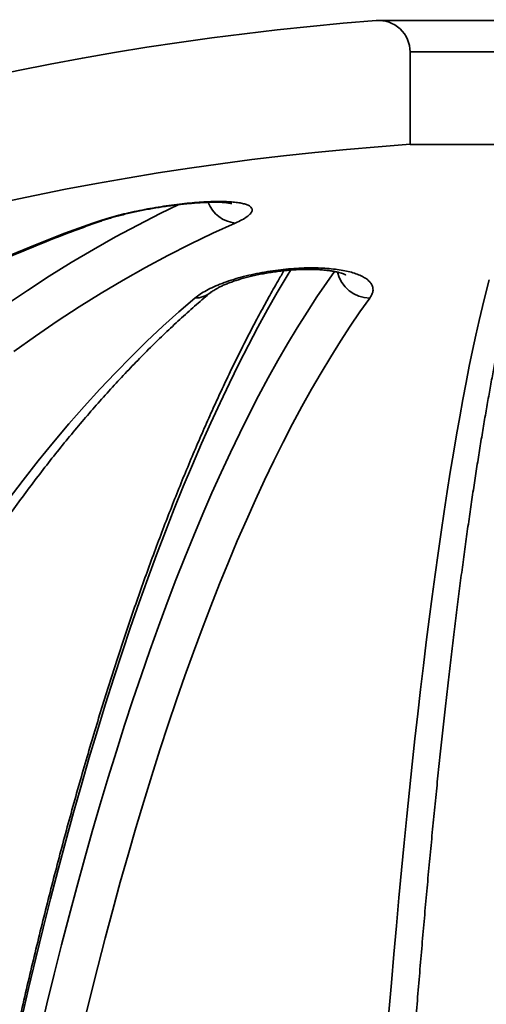
# Model space of a CAD drawing. Units: inches. Extents: x 0.1 to 8.4, y 0.1 to 10.9.
# Drawn here: x 2.4 to 2.5, y 2.9 to 3.1 of the extents above; entities that cross this region are included whole.
import ezdxf

# ---------------------------------------------------------------- set-up
doc = ezdxf.new("R2010")
doc.units = ezdxf.units.IN
doc.header["$MEASUREMENT"] = 0

msp = doc.modelspace()

# ---------------------------------------------------------------- hatches: boundary and pattern name
at = {"linetype": 'Continuous', "lineweight": 18}
h = msp.add_hatch(dxfattribs=at)
h.set_pattern_fill('ANSI38', angle=90.0000000000002, style=0)
h.set_pattern_definition([(135.0000000000002, (0, 0), (-0.08838834764831814, -0.08838834764831875), []), (225.0000000000002, (0, 0), (-0.08838834764831754, -0.2651650429449556), [0.3125, -0.1875])])
edge = h.paths.add_edge_path(flags=0)
edge.add_line((1.852928421787709, 2.412679123934198), (1.868553421787709, 2.412679123934198))
edge.add_arc((1.868553421787709, 2.420491623934198), 0.0078125, 270.0000000000008, 360.0000000000008)
edge.add_line((1.876365921787709, 2.420491623934198), (1.876365921787709, 2.473378805170312))
edge.add_arc((1.884178421787709, 2.473378805170312), 0.0078125, 174.6479212184801, 180, ccw=False)
edge.add_arc((2.563865921787709, 2.409702933458008), 0.6904761904761905, 93.89268592505022, 174.6479212184819, ccw=False)
edge.add_line((2.516990921787709, 3.098586163032885), (2.516990921787709, 3.121518945355102))
edge.add_arc((2.509178421787709, 3.121518945355102), 0.0078125, 0, 94.39329781041445)
edge.add_arc((2.563865921787709, 2.409702933458008), 0.7217261904761905, 94.39329781040597, 174.7664530195671)
edge.add_arc((1.852928421787709, 2.474823042050391), 0.0078125, 174.7664530195664, 180)
edge.add_line((1.845115921787709, 2.474823042050391), (1.845115921787709, 2.420491623934198))
edge.add_arc((1.852928421787709, 2.420491623934198), 0.0078125, 180, 270.0000000000008)

# ---------------------------------------------------------------- linework, layer by layer
at = {"color": 7, "linetype": 'Continuous', "lineweight": 35}
for p, q in [((2.61855342169971, 3.129331496890176), (2.509178421875708, 3.129331496890176)), ((2.516990921208382, 3.098586118730074), (2.516990921208382, 3.121518947141417)), ((2.610740922367035, 3.121518947141417), (2.516990921208382, 3.121518947141417)), ((2.610740922367035, 3.098586118730074), (2.516990921208382, 3.098586118730074))]:
    msp.add_line(p, q, dxfattribs=at)
at = {"color": 8, "linetype": 'Continuous', "lineweight": 35, "flags": 128}
for points in [[(2.416609284575614, 3.058663033258298), (2.422009314694006, 3.062322324319189), (2.427439136134912, 3.065845070290793), (2.432897621411358, 3.069230391183277), (2.438383624703246, 3.072477847001724), (2.443896000190481, 3.075586557756299), (2.449433592886404, 3.07855579012214), (2.454995238637797, 3.081385250769302), (2.459628595946192, 3.083626731542192)], [(2.439463500561761, 3.079272101847246), (2.438998994261111, 3.079137023407683), (2.438235447248338, 3.079048291099393)], [(2.487382068252378, 3.067432278621894), (2.486453720226734, 3.065906962909138), (2.484027762418272, 3.061810903560498), (2.481617241098153, 3.057581012424562), (2.47922265126066, 3.053218096158676), (2.476844497066633, 3.048723108085162), (2.474483246010673, 3.044096854861367), (2.472139402253623, 3.039340436474585), (2.469813433290082, 3.034454732914649), (2.467505815781209, 3.029440697503881), (2.465217035554727, 3.024299503562059), (2.462947550938674, 3.019032104411503), (2.46069783859421, 3.013639600039507), (2.458468347682812, 3.00812316376585), (2.456259545699081, 3.002483822245337), (2.454071881804495, 2.99672274879775), (2.45190580516053, 2.990841190075351), (2.449761764928666, 2.984840392730407), (2.447640201103819, 2.978721456750212), (2.445541535347785, 2.972485702119514), (2.443466216822042, 2.966134375490582), (2.441414667188385, 2.959668870180651), (2.439387298942049, 2.953090432841987), (2.43738453374483, 2.946400456791828), (2.435406784091963, 2.939600262014925), (2.433454453312121, 2.932691315161001), (2.431527944733979, 2.925675009547296), (2.42962765251965, 2.918552738491046), (2.427753970831248, 2.911325968641974), (2.425907275497763, 2.903996313314778), (2.42408796068131, 2.896565092494209), (2.422296374711197, 2.889033992827448), (2.420532911749539, 2.881404407631734)], [(2.425095063213842, 2.877695910472609), (2.426874026829769, 2.88519679715506), (2.428681076787907, 2.892596705004026), (2.430515837259264, 2.899894094037299), (2.432377923248288, 2.907087497605154), (2.434266940592865, 2.914175229060408), (2.436182476797761, 2.921155968418311), (2.438124137700862, 2.928028029031681), (2.440091510806933, 2.934790164248251), (2.442084165287619, 2.941440760753326), (2.444101688647683, 2.947978498562155), (2.446143650058771, 2.954401984357498), (2.448209618692525, 2.960709898154607), (2.450299154554028, 2.966900773303755), (2.452411808481803, 2.972973363152679), (2.454547140480932, 2.978926421049113), (2.456704701389938, 2.984758627008306), (2.45888401454766, 2.990468734377991), (2.46108463079262, 2.996055643170878), (2.463306082630218, 3.001518033402212), (2.465547893399296, 3.006854731752218), (2.467809595605252, 3.012064711566087), (2.470090694253806, 3.017146872856526), (2.472390721850358, 3.022100042303756), (2.474709183400625, 3.026923266585458), (2.477045583910327, 3.031615372381851), (2.479399428385182, 3.036175553035589), (2.481770221830907, 3.040602708559377), (2.484157450920099, 3.044895958963381), (2.486560620658477, 3.049054350925283), (2.488979222301918, 3.053077004455246), (2.491412728773177, 3.056963112895923), (2.493860631328131, 3.060711796257479), (2.496322407472817, 3.064322247882568), (2.498233488729176, 3.067016630090168)]]:
    msp.add_lwpolyline(points, dxfattribs=at)
at = {"color": 7, "linetype": 'Continuous', "lineweight": 35, "flags": 128}
for points in [[(2.417572433449236, 3.070970131085654), (2.42443199087371, 3.073805311666739), (2.431320147967798, 3.076498227224616), (2.438235447248338, 3.079048291099393)], [(2.4736069228007, 3.079048291099393), (2.467997519267676, 3.076498227224616), (2.462410115480508, 3.073805311666739), (2.456845921425219, 3.070970131085654), (2.45130612875471, 3.067993272141249), (2.44579191995532, 3.064875321493414), (2.440304486679951, 3.061617012467011), (2.43484499308182, 3.058219005054416), (2.429414621647268, 3.054681959248005), (2.42401451819639, 3.051006828370097), (2.418645856048967, 3.047194199080582)], [(2.511736520241004, 2.883150454127922), (2.512341513252073, 2.89041176357799), (2.512955649907514, 2.897571287537224), (2.513578797292196, 2.904627559355903), (2.514210827074267, 2.911579039051817), (2.514851606338597, 2.918424333307727), (2.515500997586773, 2.925161828808937), (2.516158863320386, 2.931790278903183), (2.516825061457741, 2.93830821694074), (2.517499459083709, 2.94471424960437), (2.518181904950036, 2.951006983576837), (2.518872261558311, 2.957185098873389), (2.519570373077001, 2.963247422174246), (2.520276106590974, 2.969192486829685), (2.520989297102136, 2.975019119519927), (2.521709802528796, 2.980726073592707), (2.5224374716227, 2.986312175728245), (2.523172143969036, 2.991776252606762), (2.52391366831955, 2.997117057575994), (2.524661884259429, 3.002333490648648), (2.52541663595714, 3.007424525169916), (2.526177767581149, 3.01238898782002), (2.526945109550082, 3.017225851944152), (2.527718506032407, 3.021934090887508), (2.528497789738388, 3.026512824660251), (2.529282797961573, 3.030960879942604), (2.530073363412227, 3.035277450077217), (2.530869318800616, 3.039461655074257), (2.531670494545365, 3.043512468278918), (2.532476723356741, 3.047429156366336), (2.533287833361729, 3.051210839346678), (2.534103652687314, 3.054856710562596), (2.534924009460483, 3.058365963356741), (2.53574872722494, 3.061738011069225), (2.53657763410767, 3.064971827045241)], [(2.417247708033825, 3.010350784698849), (2.420961329300423, 3.01524851478652), (2.424704723556413, 3.020017766358385), (2.428477084144448, 3.024657366094667), (2.432277613573741, 3.029166507338016), (2.436105496020383, 3.033544163433626), (2.439959933993586, 3.037789381059176), (2.443840102502882, 3.041901206892347), (2.447745167391239, 3.045878907608275), (2.45167432200131, 3.049721529884641), (2.455626713842942, 3.053428267064097), (2.459601508759105, 3.05699838582178), (2.463597863426208, 3.060431079500344)], [(2.506987398436598, 3.060431079500344), (2.504539958792963, 3.05699838582178), (2.502105723580122, 3.053428267064097), (2.49968520612548, 3.049721529884641), (2.497278924339719, 3.045878907608275), (2.494887386966963, 3.041901206892347), (2.492511107334614, 3.037789381059176), (2.490150580436956, 3.033544163433626), (2.48780631043483, 3.029166507338016), (2.485478801489078, 3.024657366094667), (2.483168544010703, 3.020017766358385), (2.480876023827425, 3.01524851478652), (2.478601726766966, 3.010350784698849), (2.476346138657045, 3.005325456085207), (2.474109745325385, 3.00017377559786), (2.471893014266585, 2.994896696559127), (2.469696422141805, 2.989495465621275), (2.467520427279083, 2.983971109439109), (2.465365488006459, 2.978324874664895), (2.463232080985092, 2.972557934618412), (2.461120637043339, 2.966671462619439), (2.459031614509239, 2.960666778652727), (2.456965453377709, 2.954545129370542), (2.454922602810226, 2.948307908090121), (2.452903484468587, 2.941956288131243), (2.450908538347708, 2.935491662811147), (2.448938167776264, 2.928915425447069), (2.446992812749171, 2.922228969356246), (2.445072876595104, 2.915433761188404), (2.443178771809297, 2.90853119426078), (2.441310892553865, 2.901522735223097), (2.439469632990919, 2.894409850725079), (2.437655396449134, 2.887194080748936), (2.435868567924063, 2.879876891944392)]]:
    msp.add_lwpolyline(points, dxfattribs=at)
at = {"color": 7, "linetype": 'Continuous', "lineweight": 35}
for centre, radius, start, end in [((2.563865921787709, 2.409702933458008), 0.7217261904761905, 94.39329781040597, 174.7664530195671), ((2.509178421787708, 3.121518945355102), 0.007812500000000444, 0, 94.39329781040797), ((2.563865921787709, 2.409702933458008), 0.6904761904761902, 93.89268592505096, 174.6479212184827)]:
    msp.add_arc(centre, radius, start, end, dxfattribs=at)
at = {"color": 8, "linetype": 'Continuous', "lineweight": 35}
for centre, radius, start, end in [((2.474315937652814, 3.086949264810317), 0.00793272258693282, 200.4707131816171, 264.8721462839749), ((2.50707962944569, 3.068792829286628), 0.008362258429842609, 193.5645533089037, 269.3680469513988), ((2.463646719343297, 3.066464531220973), 0.006033649522950818, 269.5360571686339, 309.6338418471414)]:
    msp.add_arc(centre, radius, start, end, dxfattribs=at)
at = {"color": 7, "linetype": 'Continuous', "lineweight": 35}
for points, knots in [([(2.438235447248338, 3.079048291099393), (2.438882570961515, 3.079271430550215), (2.440178839483763, 3.079718406360686), (2.442372063560255, 3.080371505373272), (2.444715247964625, 3.08100219402595), (2.447205003343395, 3.081600510730613), (2.44979979446381, 3.082159901560658), (2.45245265795011, 3.08266965423373), (2.455128373624232, 3.083121559016622), (2.457789757247304, 3.083512263018312), (2.46039216871631, 3.083835993361884), (2.462898354299777, 3.084087177113794), (2.46528035603409, 3.084267305146009), (2.467515166259167, 3.084375561100984), (2.469569994481873, 3.084409529751819), (2.471429298930463, 3.08437344659775), (2.473083307442576, 3.084268335403186), (2.474504855722623, 3.084093753895488), (2.475687833177679, 3.083855607458411), (2.476627165970875, 3.083554967046391), (2.477300596672677, 3.083193341371194), (2.477707969614716, 3.082776810850299), (2.477845800625238, 3.082307773469159), (2.477696970186671, 3.081789586720836), (2.477268776912586, 3.081228541773676), (2.476501820770638, 3.080584641346958), (2.475341449479193, 3.079856957582327), (2.474185104939829, 3.079317849661242), (2.4736069228007, 3.079048291099393)], [0, 0, 0, 0, 0.03924662592033724, 0.07861582684895804, 0.117859606605336, 0.1571386006414575, 0.1965451096840712, 0.2358185070811282, 0.2743811936647037, 0.3130721977852524, 0.3516290888120878, 0.3890113444154657, 0.4265172735899687, 0.4638963887136585, 0.5003683713636099, 0.5369586763041612, 0.5734312656775203, 0.6096336033528283, 0.6459500231544641, 0.6821559816645907, 0.7187995455448214, 0.7555561092920827, 0.7922046124411242, 0.829812248562723, 0.8675356376198786, 0.9051481634325655, 0.9525732721521709, 1, 1, 1, 1]), ([(2.43946811134183, 3.079264475268682), (2.439568354622159, 3.079301017447538), (2.439990060511354, 3.0794547439814), (2.440837625865328, 3.079735763583336), (2.442010994169905, 3.080104440198183), (2.443292992665696, 3.080478855313487), (2.444661083843148, 3.080851734975124), (2.446102609145381, 3.081218734944145), (2.447601467476652, 3.081574308442154), (2.449141686000063, 3.081914438694359), (2.450702137803532, 3.082234210094869), (2.452278902534899, 3.082531951424973), (2.453873057942938, 3.082810271021137), (2.455493446201489, 3.083069779540258), (2.457130337076162, 3.083308759456131), (2.458765266605912, 3.083524267078026), (2.460377887596422, 3.083713499447251), (2.461947513406256, 3.083874137623709), (2.463454096253772, 3.084004673583122), (2.464879581465786, 3.084104228710895), (2.466207255956958, 3.084173300819214), (2.46742288839943, 3.084212414170186), (2.468516946981107, 3.084224082469656), (2.469497934272834, 3.084210248638333), (2.470369425460049, 3.084174891745315), (2.471124438386024, 3.084121281822396), (2.471746868238234, 3.084055652957407), (2.472209339764032, 3.083988060965466), (2.472515435056491, 3.083930290890969), (2.472693313919931, 3.083887294232241), (2.472713565016569, 3.083880969761805), (2.472723174676501, 3.08387796863988)], [0, 0, 0, 0, 0.01131314734983067, 0.04759242561781169, 0.08479959777056614, 0.1226740806043804, 0.1609691019639736, 0.1994664129335801, 0.2379462398062903, 0.2762466036991232, 0.314212622854859, 0.351336722523672, 0.3887161658457859, 0.426723545753194, 0.4651914281522789, 0.5039251142586599, 0.5426903786186866, 0.5811926003471425, 0.619201043340896, 0.6565006723818029, 0.6928998637799417, 0.7282342250706357, 0.7623683475619681, 0.7956696709640165, 0.8290587515029029, 0.8620630002548568, 0.8943908197869233, 0.9256982278150724, 0.9523629595231122, 0.9773950138445173, 1, 1, 1, 1]), ([(2.502706628305086, 2.479946518640859), (2.502721664593484, 2.48161476891988), (2.502765270282736, 2.486452744977269), (2.50284611910585, 2.494449829118823), (2.502952886961942, 2.503931051623204), (2.503071127357942, 2.513394345695327), (2.503200613306267, 2.522838109307268), (2.503341377166711, 2.532260527389946), (2.503493377481624, 2.541659785768885), (2.503656585828537, 2.55103415040945), (2.503830985572224, 2.560381841601975), (2.504016512932378, 2.569701083494964), (2.50421316350688, 2.578990122157798), (2.504420881540437, 2.58824719974799), (2.504639637955489, 2.597470577873185), (2.504869379128527, 2.606658482471127), (2.505110070678682, 2.615809228885021), (2.505361657930916, 2.624921067286555), (2.505624100518552, 2.633992283387725), (2.505897344257929, 2.643021107635823), (2.506181346118169, 2.652005854417799), (2.506476029084329, 2.660944883877976), (2.506781362157119, 2.669836405817826), (2.507097264784428, 2.67867890212102), (2.507423702050926, 2.687470478833665), (2.507760578509898, 2.696209629142543), (2.508107858572814, 2.704894697232834), (2.508465458740313, 2.713523917875004), (2.508833303373124, 2.722095753993095), (2.50921135327123, 2.730608585977897), (2.509599494528734, 2.73906075856445), (2.509997681199734, 2.747450677155471), (2.51040582086995, 2.75577676048859), (2.510823841127853, 2.76403738688671), (2.511251667149137, 2.772231037971188), (2.511689195972254, 2.780356127810036), (2.512136362549783, 2.788411162808706), (2.512593061897017, 2.796394527348227), (2.513059220421242, 2.804304775382709), (2.513534733875957, 2.812140360386686), (2.514019521519405, 2.819899784735867), (2.514513474817937, 2.82758157315804), (2.515016501668268, 2.835184293796234), (2.51552850627621, 2.842706411808507), (2.516049379263725, 2.850146616440132), (2.516579024368283, 2.857503335992634), (2.517117322897525, 2.864775244979658), (2.517664185618223, 2.871960920887356), (2.51821948786359, 2.879058940897075), (2.518783121171, 2.88606809600904), (2.519354969884704, 2.892986814306885), (2.519934920653704, 2.899813928847098), (2.520522850113022, 2.906548032712957), (2.521118634825013, 2.913187818529506), (2.521722153961762, 2.919732057116188), (2.522333285715005, 2.926179346768539), (2.522951879241392, 2.93252857799541), (2.523577832000139, 2.938778384310828), (2.524210990912678, 2.944927558433786), (2.52485121511014, 2.950974944202679), (2.525498384932495, 2.956919233242719), (2.526152317147715, 2.962759361822626), (2.526812910330533, 2.968494057068959), (2.527479965736253, 2.974122258837561), (2.528153366660237, 2.979642644792551), (2.528832921390328, 2.985054302477386), (2.529518482818039, 2.990355924827698), (2.530209872915978, 2.995546541529189), (2.530906909095906, 3.000624993274164), (2.531609422557616, 3.005590260705152), (2.532317207027465, 3.010441145677481), (2.533030066909358, 3.015176716229068), (2.533747800513679, 3.019795785565401), (2.534470178100643, 3.024297472598716), (2.535196980381876, 3.028680647606688), (2.535927946199427, 3.032944247302113), (2.536662836882066, 3.037087315632214), (2.537401357919084, 3.041108763570388), (2.538143222096321, 3.045007603863551), (2.538888099229165, 3.048782803178196), (2.539635646243954, 3.052433201335603), (2.540385478478833, 3.055957974219986), (2.541137176849266, 3.059355787657378), (2.541890275466999, 3.062625798792861), (2.542644249707405, 3.065766945381995), (2.543398531380814, 3.068777646455644), (2.544152457299135, 3.071657585952618), (2.544905254122452, 3.074404067263706), (2.545656171223177, 3.077020371877897), (2.546403862906962, 3.07948914033509), (2.546936372265555, 3.081191124621399), (2.547218399286205, 3.082030573019099), (2.547253336197715, 3.082134562113194)], [0, 0, 0, 0, 0.00596196693109776, 0.01728988367651872, 0.02861776201569106, 0.03994562146208641, 0.05127340643202939, 0.06260112044737227, 0.07392872523486779, 0.08525629369558425, 0.09658374142889473, 0.107911068963006, 0.1192382784287192, 0.1305654363654927, 0.1418923569014515, 0.1532192748783286, 0.1645459585108754, 0.1758725323827758, 0.1871989554817867, 0.1985251893296905, 0.2098512219577268, 0.2211770381345695, 0.2325026852581571, 0.2438281652394302, 0.2551533692871195, 0.2664783418390391, 0.2778030330446881, 0.2891274679541141, 0.3004516834742852, 0.3117754786572655, 0.3230990603346026, 0.3344223062556477, 0.345745149085186, 0.3570676397057521, 0.3683896888732093, 0.3797114005129922, 0.3910326397646237, 0.4023534147859175, 0.4136737367796461, 0.4249935430464093, 0.4363127473089346, 0.4476314297356015, 0.4589494529424086, 0.4702668979161415, 0.4815836159712054, 0.4928995940852434, 0.5042148724065448, 0.5155292068683213, 0.5268427589092759, 0.5381553561893966, 0.5494670032165005, 0.5607775606340509, 0.5720870079611717, 0.5833952647518168, 0.594702280300344, 0.6060078523010298, 0.6173120465566683, 0.6286145990416594, 0.6399154838044233, 0.6512146080129461, 0.6625117014823101, 0.6738068130120393, 0.6850995721742748, 0.6963899909668075, 0.7076776669628344, 0.7189625565210963, 0.730244309306348, 0.7415227225174859, 0.7527975076910762, 0.7640682670628246, 0.7753346765397523, 0.7865963086938059, 0.7978526920462111, 0.8091033637343646, 0.820347700183026, 0.831585119533715, 0.8428148079017718, 0.8540359883197689, 0.8652476876660324, 0.8764488922091733, 0.8876383351233633, 0.8988146559541342, 0.9099762531413199, 0.9211213364271819, 0.9322478458687946, 0.9433532467004351, 0.9544349244141093, 0.9654896190077408, 0.9765136033757116, 0.9875026837187351, 0.9984518588608178, 0.9999999999999999, 0.9999999999999999, 0.9999999999999999, 0.9999999999999999]), ([(2.074105269544556, 2.474319790307971), (2.074217675485326, 2.475977634438594), (2.074544078753662, 2.48079166596504), (2.075154627585367, 2.488751971906428), (2.075967029881124, 2.49819430821262), (2.076872289322363, 2.507619644752232), (2.077868610959714, 2.517026364623645), (2.078956261789801, 2.526412616090222), (2.080134885720249, 2.535776603689991), (2.081404343748688, 2.545116542078178), (2.082764216500561, 2.554430690743016), (2.084214497084857, 2.563717239289827), (2.085754637083559, 2.572974448703513), (2.087384570795428, 2.582200520963643), (2.089103769382628, 2.591393728449763), (2.090912081774923, 2.600552270331703), (2.092809012249242, 2.609674474509938), (2.094794323203784, 2.618758523120896), (2.096867478924979, 2.627802783206302), (2.099028216442503, 2.636805464546562), (2.101276057272822, 2.645764883705866), (2.103610494952161, 2.654679296686543), (2.106031233675483, 2.663547035175196), (2.108537665660519, 2.672366424378188), (2.111129342456792, 2.681135798130753), (2.113805824630548, 2.68985345245563), (2.116566462535285, 2.698517768322978), (2.119410851391836, 2.707127048386909), (2.122338304199574, 2.715679715340029), (2.125348450589269, 2.724174095061832), (2.128440481069489, 2.732608635244167), (2.131613934463541, 2.74098166744233), (2.134868133747861, 2.749291665318042), (2.138202546008902, 2.757536950586425), (2.141616360243861, 2.76571614099835), (2.145109066727239, 2.773827499609809), (2.148679935146734, 2.781869608562082), (2.152328195417592, 2.789840953007636), (2.15605331881319, 2.797739919579804), (2.159854381887699, 2.805565122561747), (2.163730824034027, 2.813315006986687), (2.167681739230374, 2.820988161288116), (2.171706525142738, 2.828583097439376), (2.175804323952034, 2.836098379233865), (2.179974239095878, 2.843532700091449), (2.184215703535941, 2.850884497269211), (2.188527683996252, 2.858152454441264), (2.19290949224861, 2.865335219281241), (2.197360184753679, 2.872431480969134), (2.201878954392929, 2.879439859388126), (2.206464967737197, 2.886359004321128), (2.211117293367074, 2.893187658326447), (2.215835059228177, 2.899924489431724), (2.220617322920291, 2.906568362459501), (2.225463266851688, 2.913117853951083), (2.230371872660727, 2.919571946818927), (2.23534221247394, 2.92592925436603), (2.24037339684959, 2.932188700900334), (2.24546448245459, 2.938349026479497), (2.250614344508729, 2.944409222659017), (2.255822244755655, 2.950367961310174), (2.261086995329991, 2.956224353911219), (2.266407733264454, 2.961977092223365), (2.271783354490536, 2.967625282493117), (2.277212926410113, 2.973167790455464), (2.282695399655945, 2.978603509944259), (2.288229709007629, 2.983931583886327), (2.293814831925117, 2.989150985310396), (2.299449789211199, 2.994260653888801), (2.305133426503398, 2.999259757427702), (2.310864760875615, 3.004147225626892), (2.316642681813929, 3.008922268444593), (2.322466093334084, 3.013584059737132), (2.328334012079061, 3.018131429151023), (2.334245198703626, 3.022563899184039), (2.340198707576003, 3.026880367648363), (2.346193317847208, 3.031080186975765), (2.352227973746653, 3.035162521721368), (2.358301557439413, 3.039126550831277), (2.364412931275251, 3.042971584884352), (2.370560980338329, 3.046696824259453), (2.376744558290467, 3.05030166730314), (2.382962504144704, 3.053785468844972), (2.38921373809697, 3.057147296209378), (2.395496997557606, 3.060386912313968), (2.401811224746409, 3.063503301804533), (2.40815517439391, 3.06649613751294), (2.414527739611068, 3.069364554340575), (2.420927592583574, 3.072108816061566), (2.4273540656412, 3.074725266236343), (2.433526214732538, 3.077117076607014), (2.437565163950444, 3.078583166675914), (2.439445341604868, 3.079265648588461)], [0, 0, 0, 0, 0.005872902053989736, 0.01705367538322905, 0.0282344363255755, 0.03941514112005965, 0.05059583274113724, 0.06177645141995554, 0.07295694176854524, 0.08413733452191048, 0.09531771591929655, 0.106497942409482, 0.1176780919381802, 0.1288581784171328, 0.1400380966302222, 0.151217931068621, 0.162397634016859, 0.1735772091339974, 0.1847566720693209, 0.1959360836758464, 0.2071152843550178, 0.218294388499367, 0.2294733173261324, 0.240652153217261, 0.2518308867558411, 0.2630094972618822, 0.2741879275640029, 0.2853662490532757, 0.2965444696805831, 0.3077225325461156, 0.3189005084361592, 0.3300784046621342, 0.3412560814188457, 0.3524337291658519, 0.3636112964417636, 0.374788706416287, 0.3859661001443623, 0.3971434539588432, 0.4083206894088765, 0.4194978935142658, 0.4306750443949448, 0.4418522272316181, 0.4530293512013904, 0.4642064830560783, 0.4753837188181085, 0.4865609706226686, 0.4977382103162747, 0.5089156179591247, 0.5200931431894872, 0.5312708608347203, 0.5424487011974621, 0.5536267414576213, 0.5648049753194039, 0.5759835183870285, 0.5871623875919517, 0.5983415649748813, 0.6095211290036128, 0.6207011041064081, 0.6318815607329543, 0.6430625439238035, 0.6542440230454617, 0.6654261856351459, 0.6766089452614699, 0.687792437945185, 0.6989766952105744, 0.7101617143161579, 0.721347652372675, 0.7325345293887202, 0.7437223796898534, 0.7549113185384505, 0.7661013180331144, 0.7772925231638915, 0.7884849936315941, 0.7996787202323111, 0.8108738477785579, 0.8220703701867077, 0.8332684017541874, 0.8444679893770285, 0.8556691675030034, 0.8668719796517839, 0.8780765250264354, 0.8892828100428674, 0.9004909519674267, 0.9117008794894267, 0.9229127595409016, 0.9341265095448705, 0.9453422140065814, 0.9565598991311188, 0.9677795410592175, 0.9790011541301726, 0.9902247939642019, 1, 1, 1, 1]), ([(2.463597863426208, 3.060431079500344), (2.464007389018994, 3.060750112118279), (2.464827692019046, 3.061389152554863), (2.466408014993457, 3.062322704698384), (2.468223618671455, 3.063224849959967), (2.470290484346485, 3.064080779595296), (2.472569828316744, 3.064880521210941), (2.475006432499871, 3.065602901170682), (2.477567182373275, 3.066236550358941), (2.480207391764019, 3.066778137896591), (2.482872028586954, 3.067217580271691), (2.485519721053886, 3.067549842255927), (2.488111900049351, 3.067779999478623), (2.490629533206468, 3.067908522594497), (2.493036236025416, 3.0679352472375), (2.495308368884353, 3.067867868392289), (2.497447077527195, 3.067709521779054), (2.499421641251645, 3.067459620347265), (2.501217670008594, 3.067127584028225), (2.502837716026821, 3.066712947177984), (2.504252850132048, 3.066217470138504), (2.505451271339441, 3.065648680552157), (2.506428612313353, 3.065006710380263), (2.507155793433767, 3.064295102467754), (2.507624314054369, 3.063521025070786), (2.507834002938653, 3.062620460503406), (2.507705247098331, 3.061589523234285), (2.507226686318427, 3.060817235471776), (2.506987398436598, 3.060431079500344)], [0, 0, 0, 0, 0.04058580839822097, 0.0812956771811456, 0.1218755447598691, 0.1625278919559735, 0.203315055628431, 0.2439549356039815, 0.2831088937090261, 0.322398523329639, 0.3615399658767505, 0.3983898729371814, 0.4353660416786587, 0.4722099206030498, 0.5073914640061113, 0.5426883595835376, 0.5778714091837307, 0.6126425286164205, 0.6475219519783354, 0.6822997483250052, 0.7179352563308893, 0.7536773774561353, 0.789321735864311, 0.8267430717241345, 0.8642755324824055, 0.9017048684658183, 0.9508508954208783, 1, 1, 1, 1]), ([(2.46750333164324, 3.061807970261051), (2.467521576319561, 3.061823738147712), (2.467596903837781, 3.061888839646301), (2.467837070096111, 3.062070267696315), (2.46823295478413, 3.062338593570507), (2.468759403748802, 3.06265861460795), (2.469408945521135, 3.063013097644415), (2.470182908428478, 3.063394024202761), (2.471075900659589, 3.063790678863928), (2.472080190362761, 3.064193702304015), (2.473185195982369, 3.064594578776706), (2.47435988482259, 3.064977003302255), (2.475610997210985, 3.065342887084124), (2.476930578297503, 3.065690237191576), (2.478336066845296, 3.06602209781604), (2.479815507679397, 3.066333313709237), (2.481350181334356, 3.066617606311101), (2.482918647588134, 3.06687010143423), (2.484498635874406, 3.067086435777037), (2.486068117128735, 3.067263712016023), (2.487607331284179, 3.067399991219123), (2.489098575796817, 3.06749475838525), (2.490526610302271, 3.067548901817197), (2.491882097827017, 3.06756331870728), (2.493171134724174, 3.067540338349894), (2.494400912945291, 3.067482263178083), (2.495570321503031, 3.06739074237118), (2.496665215988301, 3.067268587874448), (2.497669327623369, 3.06712016151371), (2.498565972235129, 3.066951939054447), (2.499339350652775, 3.066772394490052), (2.499976603602927, 3.06659243816772), (2.500451288633426, 3.066431584234295), (2.500777816444625, 3.066299447107556), (2.50096378889373, 3.066212709867548), (2.501042862454443, 3.066166422148974), (2.501029173022063, 3.066175411006022), (2.501026347299169, 3.066177266453235)], [0, 0, 0, 0, 0.008330909514195541, 0.03439615629012668, 0.0616146349985482, 0.08997180874105194, 0.1193670501966386, 0.1496442486815239, 0.1806142965478103, 0.2120823347988613, 0.2438687118947373, 0.2756395148658729, 0.3062919928391593, 0.3376159832767408, 0.3697996402930456, 0.4026201939666391, 0.4358401684281346, 0.4692155803368369, 0.5024477333036684, 0.5353038896570843, 0.5676073696133086, 0.5992256128172023, 0.6300740032780505, 0.6601184325027291, 0.689658022252725, 0.7194894851766366, 0.7495894893717573, 0.7798696679144608, 0.81015941343316, 0.8402081853038839, 0.8697574424763156, 0.8985333584385348, 0.9262838029121491, 0.9501088120850932, 0.972761968869115, 0.9943776245772166, 1, 1, 1, 1]), ([(2.485694600662814, 3.067215067797799), (2.485204768810743, 3.066384719642614), (2.483921021382189, 3.06420854979062), (2.481864287607822, 3.060552912374483), (2.479522664534758, 3.0562643595099), (2.477201482212532, 3.051855203034596), (2.474899863265864, 3.047332993072718), (2.472618199938734, 3.042696690731267), (2.470356627409792, 3.037947630870744), (2.468115262016524, 3.03308657639541), (2.465894308494189, 3.028114381232621), (2.463693927309048, 3.023032013132569), (2.461514308409781, 3.017840252467678), (2.459355662694821, 3.01253997645308), (2.457218194058527, 3.007132195306083), (2.455102093472346, 3.001617768294857), (2.453007603254177, 2.995997662331273), (2.450934939703631, 2.990272873975104), (2.448884369078412, 2.984444167288055), (2.446856076515202, 2.978512873807969), (2.444850360384634, 2.972479745195452), (2.44286742935911, 2.966345860000621), (2.440907550472018, 2.960112393158457), (2.43897099043218, 2.953780273909206), (2.437058004871632, 2.947350659362798), (2.435168836266608, 2.940824572466585), (2.433303762193476, 2.934203243529608), (2.431463038206734, 2.927487814027407), (2.429646924725291, 2.920679400977497), (2.427855715615212, 2.913779180434504), (2.426089625591108, 2.906788379431987), (2.424348952954839, 2.899708264317959), (2.422633975405728, 2.892539940744134), (2.42094489614356, 2.885284846762632), (2.419282016217068, 2.87794407232711), (2.417645614805973, 2.87051903984023), (2.416035884283819, 2.863010970378694), (2.41445316403164, 2.855421222226982), (2.412897602750009, 2.847751180823078), (2.411369542175078, 2.840002187011172), (2.40986918088096, 2.832175549459652), (2.408396777803391, 2.824272726418426), (2.406952558934583, 2.816295106313663), (2.40553679109238, 2.808244039855317), (2.404149640178493, 2.800121103906079), (2.402791452513291, 2.791927624326437), (2.401462302240869, 2.783665137895571), (2.400162586946745, 2.775335057001123), (2.398892352477791, 2.766938935379557), (2.397651915007453, 2.75847822643533), (2.396441475847125, 2.749954457659042), (2.39526121098414, 2.741369161145344), (2.394111319010496, 2.732723953678702), (2.392992002136586, 2.724020237486792), (2.391903482113578, 2.715259719388732), (2.390845931336867, 2.706443823238756), (2.38981947186961, 2.697574298746111), (2.388824354918751, 2.688652663590664), (2.387860747002063, 2.679680543358351), (2.386928760411019, 2.670659513958233), (2.386028606967507, 2.661591272820063), (2.385160386325239, 2.652477369526574), (2.384324318488996, 2.643319543363386), (2.383520521288801, 2.634119367481339), (2.382749082879478, 2.624878582492233), (2.382010229458263, 2.61559877157281), (2.381304003539921, 2.606281648315246), (2.380630598913989, 2.596928940903874), (2.379990087229451, 2.58754228712791), (2.379382607002916, 2.578123391578022), (2.378808227563571, 2.568673979314073), (2.378267067209468, 2.55919576592471), (2.377759252394132, 2.549690434625929), (2.377284822236003, 2.540159731823679), (2.376843903886357, 2.530605403938069), (2.376436536881458, 2.521029135280091), (2.376062859702731, 2.511432679329227), (2.375722716099328, 2.501817823532276), (2.3754169335012, 2.492186076812371), (2.375162925150234, 2.483248869807269), (2.375022445173975, 2.477518510224768), (2.374960905701241, 2.475008235688325)], [0, 0, 0, 0, 0.00794967846441424, 0.02083445419765509, 0.03371265710276983, 0.0465842029716727, 0.05944900720411411, 0.07230704572413552, 0.08515851916459061, 0.09800354667207345, 0.1108422304407783, 0.1236748428641125, 0.1365014810277745, 0.1493225416969529, 0.1621380933865258, 0.1749483969808263, 0.187753687977994, 0.2005542011314243, 0.2133501890402977, 0.2261417894455452, 0.2389292515856122, 0.2517127911222917, 0.264492489018004, 0.2772686513664116, 0.2900414593365151, 0.3028110245327569, 0.315577495982271, 0.32834098658067, 0.3411017116244111, 0.3538598162883939, 0.3666153841562142, 0.3793685210322569, 0.3921194818115954, 0.4048681334096795, 0.4176147628672162, 0.4303595012111518, 0.4431022565561145, 0.4558433693994496, 0.4685826596074984, 0.4813203587504987, 0.4940565756307393, 0.5067912080596577, 0.5195245562168179, 0.532256570633717, 0.5449872332486856, 0.5577167327765284, 0.5704450554130849, 0.5831723334895637, 0.595898472953426, 0.6086236618743439, 0.6213479251982322, 0.6340712933230548, 0.6467937298471454, 0.6595153278261457, 0.672236240311492, 0.6849563743108669, 0.6976758000391527, 0.7103944988765767, 0.7231125868632863, 0.7358300056868254, 0.7485469404446273, 0.7612632993501081, 0.7739790848068092, 0.7866943638243241, 0.799409264641357, 0.8121236392066632, 0.8248376176106695, 0.8375512556517357, 0.8502644443305442, 0.8629773122233039, 0.8756898468566258, 0.8884021024156067, 0.9011140958124029, 0.9138257187730081, 0.9265371588678981, 0.9392483819432408, 0.9519593852890261, 0.9646702349371596, 0.9773808460698933, 0.9900913223107238, 1, 1, 1, 1]), ([(2.275123767361716, 2.474527174578917), (2.275191164941799, 2.476190373000174), (2.275386672487039, 2.481014994895887), (2.275752212142283, 2.488991081260404), (2.276238434276301, 2.498449040180978), (2.276780106262915, 2.507889887563449), (2.277376219183046, 2.517312043936119), (2.278026924483034, 2.52671360733705), (2.278731942832971, 2.5360928508487), (2.279491274064562, 2.545447932683691), (2.280304623890606, 2.554777064111488), (2.281171980294578, 2.564078500894183), (2.282093022433166, 2.573350399801159), (2.283067699812028, 2.582591053014409), (2.284095707032886, 2.591798650079167), (2.285176936670436, 2.600971453457432), (2.286311076064294, 2.610107696188557), (2.287498003281737, 2.619205640076392), (2.288737375882567, 2.628263540048619), (2.290029038470611, 2.6372796251927), (2.291372654950163, 2.646252234310257), (2.292768004896892, 2.655179590918651), (2.294214828584518, 2.664060045920901), (2.295712761974364, 2.672891839379428), (2.297261574649517, 2.68167328168425), (2.298860900347964, 2.690402734493349), (2.300510468778607, 2.699078467301638), (2.302209900807126, 2.707698886122669), (2.303958893011403, 2.716262274389799), (2.305757045329528, 2.724767025316116), (2.307604056688135, 2.733211484118381), (2.309499488588661, 2.741594055432926), (2.311443004065325, 2.749913099012654), (2.313434158966169, 2.758167052033801), (2.315472594256754, 2.766354307574688), (2.317557897551215, 2.774473267156059), (2.319689592466572, 2.782522424162982), (2.321867257069685, 2.790500205046562), (2.324090511668146, 2.798405121478409), (2.326358794125515, 2.806235560810848), (2.328671720958425, 2.81399007568645), (2.331028747695883, 2.8216671995355), (2.333429433803484, 2.829265408196052), (2.33587328836493, 2.836783236193908), (2.338359764052142, 2.844219326206062), (2.340888335891397, 2.851572163790675), (2.343458542025449, 2.858840279389717), (2.346069756070897, 2.866022499011079), (2.348721526751395, 2.873117173453229), (2.351413209407721, 2.880123147878814), (2.354144261412152, 2.887039066117461), (2.356914139257837, 2.893863440659967), (2.359722189478604, 2.900595155080107), (2.36256789547974, 2.907232741042834), (2.365450569614098, 2.913775099572328), (2.368369660751826, 2.920220870926325), (2.371324517766955, 2.926568867781624), (2.374314465909281, 2.932817958134857), (2.377338919750814, 2.938966873451376), (2.380397193577788, 2.945014417932126), (2.383488627444333, 2.950959543993719), (2.386612586050632, 2.95680103595767), (2.389768302069379, 2.962537952763015), (2.392955180656385, 2.968169127365404), (2.396172512004501, 2.973693520515759), (2.399419567946803, 2.979110128384961), (2.402695634740404, 2.984417951829074), (2.406000026720438, 2.989616121951711), (2.409331976259976, 2.994703500423782), (2.412690857096014, 2.999679372216876), (2.41607581547033, 3.004542807011264), (2.419486234454388, 3.009292985835668), (2.422921306459714, 3.013928904111346), (2.426380322147288, 3.018450049843236), (2.429862534598984, 3.022855524788997), (2.433367193033541, 3.027144531873165), (2.436893597483108, 3.031316459515644), (2.440440949088833, 3.035370576027734), (2.444008569010185, 3.039306377909409), (2.447595751332738, 3.043123104893067), (2.451201735958475, 3.046820366843739), (2.454825914821575, 3.050397388509571), (2.458467486635324, 3.05385415641295), (2.462126034916078, 3.057188416335476), (2.465134714125288, 3.059824042913021), (2.466924906826869, 3.061335975253308), (2.467486547670463, 3.061810316900609)], [0, 0, 0, 0, 0.006355311909912484, 0.01843554960295988, 0.03051567489886663, 0.0425956404037983, 0.0546753792429208, 0.06675494001686423, 0.07883423530632817, 0.09091330396159762, 0.1029920694707435, 0.1150705211673982, 0.1271486897133459, 0.1392264488851741, 0.1513038923240067, 0.1633809081333625, 0.1754575559024756, 0.1875337103972923, 0.1996095047135703, 0.2116847082608419, 0.2237594097215833, 0.2358336575222695, 0.2479072441740437, 0.2599803692639602, 0.2720527358674878, 0.2841245654581165, 0.2961956609486513, 0.3082661139363815, 0.320335793546952, 0.3324047851197822, 0.3444729005855854, 0.3565403020982212, 0.3686067746540649, 0.3806724339923752, 0.3927371268790064, 0.4048008835036362, 0.4168636751162633, 0.4289254825930296, 0.4409862408664408, 0.4530459339882495, 0.4651044389657927, 0.4771618505403956, 0.4892180889443433, 0.5012730941987872, 0.5133268404683, 0.5253793132786332, 0.5374304215706902, 0.5494802193430776, 0.5615285946368671, 0.5735755573564503, 0.5856211145946671, 0.5976651270078638, 0.609707666094919, 0.6217486334980127, 0.6337880533827588, 0.6458258575390636, 0.6578620990108305, 0.6698967521519096, 0.6819297760231899, 0.693961177854329, 0.7059909590832645, 0.7180190874081834, 0.730045735946154, 0.742070806493557, 0.7540943814561933, 0.7661164854708992, 0.7781372466623132, 0.7901567142309602, 0.8021749851942286, 0.8141922258489747, 0.8262085768987408, 0.8382241805373314, 0.8502392658662479, 0.8622540596384959, 0.8742688256552185, 0.8862837614726958, 0.8982991856108513, 0.9103155159529849, 0.9223331737946933, 0.9343526133732928, 0.946374360036488, 0.9583989861957767, 0.9704271417999968, 0.9824595736722465, 0.9944970059195266, 1, 1, 1, 1])]:
    msp.add_open_spline(points, degree=3, knots=knots, dxfattribs=at)

doc.saveas('drawing.dxf')
